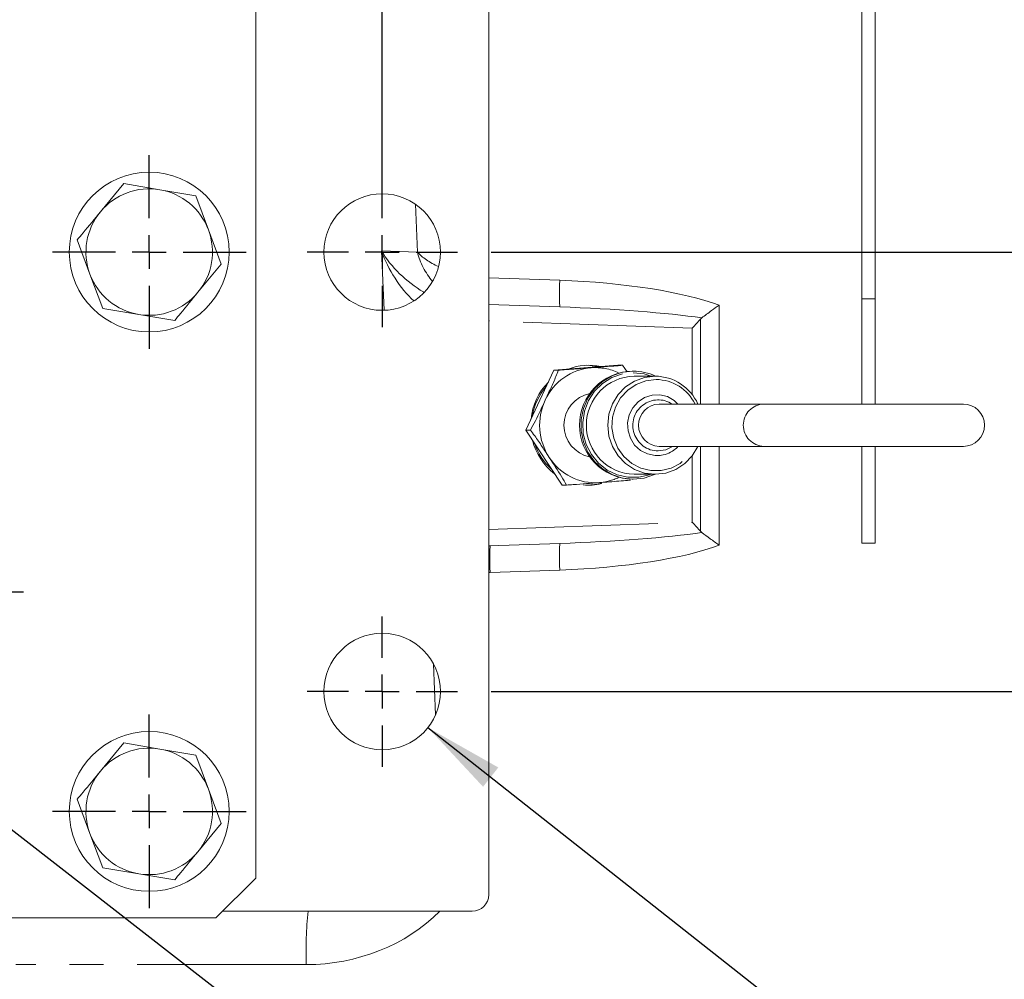
# Model space of a CAD drawing. Units: millimetres. Extents: x 7 to 835, y 9 to 581.
# Drawn here: x 489 to 526, y 443 to 479 of the extents above; entities that cross this region are included whole.
import ezdxf

# ---------------------------------------------------------------- set-up
doc = ezdxf.new("R2010")
doc.units = ezdxf.units.MM
doc.linetypes.add('PHANTOM', pattern=[12.7, 6.35, -1.27, 1.27, -1.27, 1.27, -1.27])
doc.layers.add('SLD-0', color=7, linetype='Continuous')
doc.styles.add('SLDTEXTSTYLE0', font='TXT', dxfattribs={"width": 0.605})
doc.dimstyles.new('SLDDIMSTYLE0', dxfattribs={"dimtxt": 3, "dimasz": 3, "dimexe": 0, "dimexo": 0.0625, "dimgap": 0.75, "dimtad": 0, "dimdec": 1, "dimlfac": 4, "dimrnd": 1e-09, "dimzin": 12, "dimdsep": 46, "dimtxsty": 'SLDTEXTSTYLE0', "dimsah": 1, "dimcen": 0.09, "dimadec": 0, "dimazin": 0, "dimtfac": 1, "dimtdec": 3, "dimtofl": 0, "dimtmove": 0, "dimatfit": 3, "dimfxl": 1, "dimfrac": 2, "dimtolj": 1, "dimtzin": 12, "dimarcsym": 0})
doc.dimstyles.new('SLDDIMSTYLE1', dxfattribs={"dimtxt": 3, "dimasz": 3, "dimexe": 0, "dimexo": 0.0625, "dimgap": 0.75, "dimtad": 0, "dimdec": 1, "dimlfac": 4, "dimrnd": 1e-09, "dimzin": 4, "dimdsep": 46, "dimtxsty": 'SLDTEXTSTYLE0', "dimsah": 1, "dimcen": 0.09, "dimadec": 0, "dimazin": 0, "dimtfac": 1, "dimtdec": 3, "dimtofl": 0, "dimtmove": 0, "dimatfit": 3, "dimfxl": 1, "dimfrac": 2, "dimtolj": 1, "dimtzin": 12, "dimarcsym": 0})
doc.dimstyles.new('SLDDIMSTYLE4', dxfattribs={"dimtxt": 0, "dimasz": 3, "dimexe": 0, "dimexo": 0.0625, "dimgap": 0, "dimtad": 0, "dimtih": 1, "dimtoh": 1, "dimdec": 0, "dimrnd": 1e-09, "dimzin": 0, "dimdsep": 46, "dimtxsty": 'Standard', "dimsah": 1, "dimcen": 0.09, "dimadec": 0, "dimazin": 0, "dimtfac": 3, "dimtdec": 0, "dimtofl": 0, "dimtmove": 0, "dimatfit": 3, "dimfxl": 1, "dimfrac": 2, "dimtolj": 1, "dimtzin": 0, "dimarcsym": 0})
doc.dimstyles.new('SLDDIMSTYLE5', dxfattribs={"dimtxt": 3, "dimasz": 3, "dimexe": 0, "dimexo": 0.0625, "dimgap": 0.75, "dimtad": 0, "dimtih": 1, "dimtoh": 1, "dimdec": 1, "dimlfac": 4, "dimrnd": 1e-09, "dimzin": 12, "dimdsep": 46, "dimtxsty": 'SLDTEXTSTYLE0', "dimsah": 1, "dimcen": 0, "dimadec": 0, "dimazin": 0, "dimtfac": 1, "dimtdec": 3, "dimtofl": 0, "dimtmove": 0, "dimatfit": 3, "dimfxl": 1, "dimfrac": 2, "dimtolj": 1, "dimtzin": 12, "dimarcsym": 0})

# ---------------------------------------------------------------- blocks, each defined once
blk = doc.blocks.new('*D116')
at = {"layer": 'SLD-0'}
for p, q in [((452.106, 550.421), (452.106, 560.619)), ((503.106, 471.282), (503.106, 560.619)), ((452.106, 557.444), (470.863, 557.444)), ((503.106, 557.444), (484.349, 557.444))]:
    blk.add_line(p, q, dxfattribs=at)
for points in [[(452.106, 557.444), (455.106, 556.983), (455.106, 557.906)], [(503.106, 557.444), (500.106, 557.906), (500.106, 556.983)]]:
    blk.add_solid(points, dxfattribs=at)
at = {"layer": 'SLD-0', "insert": (472.45, 559.013), "char_height": 3, "attachment_point": 1, "style": 'SLDTEXTSTYLE0'}
blk.add_mtext('204.0', dxfattribs=at)
blk = doc.blocks.new('*D117')
at = {"layer": 'SLD-0'}
for p, q in [((509.578, 502.53), (553.531, 502.53)), ((550.356, 502.53), (550.356, 493.014)), ((550.356, 470.012), (550.356, 479.528)), ((507.198, 470.012), (553.531, 470.012))]:
    blk.add_line(p, q, dxfattribs=at)
for points in [[(550.356, 502.53), (549.894, 499.53), (550.818, 499.53)], [(550.356, 470.012), (550.818, 473.012), (549.894, 473.012)]]:
    blk.add_solid(points, dxfattribs=at)
at = {"layer": 'SLD-0', "insert": (548.788, 481.116), "char_height": 3, "attachment_point": 1, "rotation": 90, "style": 'SLDTEXTSTYLE0'}
blk.add_mtext('130.1', dxfattribs=at)
blk = doc.blocks.new('*D118')
at = {"layer": 'SLD-0'}
for p, q in [((507.198, 470.012), (553.531, 470.012)), ((550.356, 470.012), (550.356, 453.512)), ((507.198, 453.512), (553.531, 453.512)), ((550.356, 453.512), (550.356, 449.233))]:
    blk.add_line(p, q, dxfattribs=at)
for points in [[(550.356, 470.012), (549.894, 467.012), (550.818, 467.012)], [(550.356, 453.512), (550.818, 456.512), (549.894, 456.512)]]:
    blk.add_solid(points, dxfattribs=at)
at = {"layer": 'SLD-0', "insert": (548.788, 439.63), "char_height": 3, "attachment_point": 1, "rotation": 90, "style": 'SLDTEXTSTYLE0'}
blk.add_mtext('66.0', dxfattribs=at)
blk = doc.blocks.new('*D121')
at = {"layer": 'SLD-0'}
for p, q in [((504.824, 452.157), (543.201, 421.89)), ((543.201, 421.89), (546.201, 421.89))]:
    blk.add_line(p, q, dxfattribs=at)
blk.add_solid([(504.824, 452.157), (506.893, 449.937), (507.465, 450.662)], dxfattribs=at)
at = {"layer": 'SLD-0', "char_height": 3, "attachment_point": 1, "style": 'SLDTEXTSTYLE0'}
for s, insert in [('%%c', (549.376, 423.445)), ('17.5', (554.89, 423.445)), (' DRILL ', (563.544, 423.445)), ('THRU', (577.511, 423.445)), (', ', (589.86, 423.445)), ('4 HOLESFOR LIFTING', (549.376, 418.847)), ('MARINE TRANSMISSION ONLY.', (549.376, 414.25))]:
    blk.add_mtext(s, dxfattribs=dict(at, insert=insert))
blk = doc.blocks.new('SW_CENTERMARKSYMBOL_67')
at = {"layer": 'SLD-0', "color": 0}
for p, q in [((0, 1.27), (0, 2.8225)), ((0, 0), (0, 0.635)), ((-1.27, 0), (-2.8225, 0)), ((0, 0), (-0.635, 0)), ((0, 0), (0, -0.635)), ((0, 0), (0.635, 0)), ((1.27, 0), (2.8225, 0)), ((0, -1.27), (0, -2.8225))]:
    blk.add_line(p, q, dxfattribs=at)
blk = doc.blocks.new('SW_CENTERMARKSYMBOL_68')
at = {"layer": 'SLD-0', "color": 0}
for p, q in [((0, 1.27), (0, 2.8225)), ((0, 0), (0, 0.635)), ((-1.27, 0), (-2.8225, 0)), ((0, 0), (-0.635, 0)), ((0, 0), (0, -0.635)), ((0, 0), (0.635, 0)), ((1.27, 0), (2.8225, 0)), ((0, -1.27), (0, -2.8225))]:
    blk.add_line(p, q, dxfattribs=at)
blk = doc.blocks.new('SW_CENTERMARKSYMBOL_79')
at = {"layer": 'SLD-0', "color": 0}
for p, q in [((0, 1.27), (0, 3.635)), ((0, 0), (0, 0.635)), ((-1.27, 0), (-3.635, 0)), ((0, 0), (-0.635, 0)), ((0, 0), (0, -0.635)), ((0, 0), (0.635, 0)), ((1.27, 0), (3.635, 0)), ((0, -1.27), (0, -3.635))]:
    blk.add_line(p, q, dxfattribs=at)
blk = doc.blocks.new('SW_CENTERMARKSYMBOL_80')
at = {"layer": 'SLD-0', "color": 0}
for p, q in [((0, 1.27), (0, 3.635)), ((0, 0), (0, 0.635)), ((-1.27, 0), (-3.635, 0)), ((0, 0), (-0.635, 0)), ((0, 0), (0, -0.635)), ((0, 0), (0.635, 0)), ((1.27, 0), (3.635, 0)), ((0, -1.27), (0, -3.635))]:
    blk.add_line(p, q, dxfattribs=at)
blk = doc.blocks.new('SW_CENTERMARKSYMBOL_81')
at = {"layer": 'SLD-0', "color": 0}
for p, q in [((0, 1.27), (0, 2.778125)), ((0, 0), (0, 0.635)), ((-1.27, 0), (-2.778125, 0)), ((0, 0), (-0.635, 0)), ((0, 0), (0, -0.635)), ((0, 0), (0.635, 0)), ((1.27, 0), (2.778125, 0)), ((0, -1.27), (0, -2.778125))]:
    blk.add_line(p, q, dxfattribs=at)

msp = doc.modelspace()

# ---------------------------------------------------------------- linework, layer by layer
at = {"color": 7, "linetype": 'Continuous', "lineweight": 0}
for p, q in [((521.118851, 468.256668), (521.118851, 498.354728)), ((521.618851, 468.256668), (521.618851, 498.354728)), ((498.355982, 446.511839), (498.355982, 493.511839)), ((507.105982, 445.886839), (507.105982, 479.386839)), ((492.524174, 471.523496), (493.39693, 472.58109)), ((493.39693, 472.58109), (494.749211, 472.354059)), ((494.749211, 472.354059), (496.101493, 472.127028)), ((496.101493, 472.127028), (496.581019, 470.842402)), ((496.581019, 470.842402), (497.060545, 469.557776)), ((492.130945, 469.181276), (491.651419, 470.465901)), ((497.060545, 469.557776), (496.187789, 468.500182)), ((492.610471, 467.89665), (492.130945, 469.181276)), ((521.118851, 464.305589), (521.118851, 468.256668)), ((521.118851, 468.256668), (521.618851, 468.256668)), ((521.618851, 464.305589), (521.618851, 468.256668)), ((493.962752, 467.669619), (492.610471, 467.89665)), ((507.105982, 468.044581), (509.775825, 467.951348)), ((495.315034, 467.442587), (493.962752, 467.669619)), ((515.051661, 467.487672), (515.106825, 467.540744)), ((509.554056, 465.576755), (508.504496, 463.328941)), ((511.959169, 465.759653), (509.554056, 465.576755)), ((509.554056, 465.576755), (509.718406, 465.576755)), ((511.959169, 465.759653), (512.123519, 465.759653)), ((512.123519, 465.759653), (512.299389, 465.520875)), ((512.532823, 465.543839), (512.491736, 465.543839)), ((513.354574, 465.353339), (512.565693, 465.353339)), ((510.90231, 464.704051), (510.895846, 464.704051)), ((517.438673, 464.305589), (513.504932, 464.305589)), ((524.928851, 464.305589), (517.438673, 464.305589)), ((508.504496, 463.328941), (508.668846, 463.328941)), ((508.504496, 463.328941), (509.86005, 461.264025)), ((513.504932, 462.718089), (517.438673, 462.718089)), ((517.438673, 462.718089), (524.928851, 462.718089)), ((521.118851, 459.088141), (521.118851, 462.718089)), ((521.618851, 459.088141), (521.618851, 462.718089)), ((510.895846, 462.319626), (510.90231, 462.319626)), ((512.491736, 461.479839), (512.532823, 461.479839)), ((512.565693, 461.670339), (513.354574, 461.670339)), ((509.86005, 461.264025), (510.0244, 461.264025)), ((515.106825, 459.482934), (515.051661, 459.536005)), ((509.775825, 459.07233), (507.105982, 458.979097)), ((521.118851, 459.088141), (521.618851, 459.088141)), ((492.524174, 450.523496), (493.39693, 451.58109)), ((493.39693, 451.58109), (494.749211, 451.354059)), ((494.749211, 451.354059), (496.101493, 451.127028)), ((496.101493, 451.127028), (496.581019, 449.842402)), ((496.581019, 449.842402), (497.060545, 448.557776)), ((492.130945, 448.181276), (491.651419, 449.465901)), ((497.060545, 448.557776), (496.187789, 447.500182)), ((492.610471, 446.89665), (492.130945, 448.181276)), ((493.962752, 446.669619), (492.610471, 446.89665)), ((495.315034, 446.442587), (493.962752, 446.669619)), ((496.855982, 445.011839), (498.355982, 446.511839)), ((506.480982, 445.261839), (497.105982, 445.261839)), ((455.733482, 445.011839), (496.855982, 445.011839))]:
    msp.add_line(p, q, dxfattribs=at)
at = {"color": 8, "linetype": 'PHANTOM', "lineweight": 0}
for p, q in [((504.430408, 470.006174), (504.359981, 471.804224)), ((503.078289, 470.053392), (504.430408, 470.006174)), ((503.17639, 467.825472), (503.078289, 470.053392)), ((507.105982, 469.043971), (509.775825, 468.950739)), ((515.760691, 468.015201), (515.760691, 464.305589)), ((514.748467, 467.157967), (507.105982, 467.424849)), ((515.051661, 464.305589), (515.051661, 467.487672)), ((514.748467, 464.655817), (514.748467, 467.157967)), ((515.051661, 459.536005), (515.051661, 462.718089)), ((515.760691, 462.718089), (515.760691, 459.008477)), ((514.748467, 459.865711), (514.748467, 462.367861)), ((507.105982, 459.598829), (514.748467, 459.865711)), ((509.775825, 458.072939), (507.158725, 457.981548)), ((505.11075, 452.636591), (505.036149, 454.541213)), ((500.253424, 443.261839), (489.350805, 443.261839))]:
    msp.add_line(p, q, dxfattribs=at)
at = {"color": 8, "linetype": 'PHANTOM', "lineweight": 0, "flags": 128}
for points in [[(504.653, 468.465265), (504.654693, 468.48015), (504.65438, 468.515649)], [(513.204729, 461.670339), (513.139951, 461.646384), (512.738403, 461.554878), (512.327243, 461.554878), (511.925695, 461.646384), (511.552536, 461.825115), (511.225214, 462.082717), (510.959035, 462.407142), (510.766444, 462.783222), (510.656447, 463.193371), (510.634187, 463.618411), (510.700705, 464.038468), (510.852891, 464.433901), (511.083629, 464.786219), (511.38213, 465.078948), (511.734436, 465.298401), (512.124073, 465.434316), (512.532823, 465.480339), (512.532823, 465.480339)], [(513.387444, 465.226339), (513.005525, 465.180124), (512.644196, 465.043972), (512.322936, 464.825222), (512.059064, 464.535667), (511.866804, 464.190918), (511.756523, 463.809559), (511.734166, 463.41215), (511.800937, 463.020115), (511.953236, 462.654589), (512.182855, 462.335278), (512.477413, 462.079395), (512.821031, 461.900736), (513.195185, 461.808932), (513.579703, 461.808932), (513.953856, 461.900736), (514.297474, 462.079395), (514.592032, 462.335278), (514.821651, 462.654589), (514.855356, 462.718089)], [(512.532823, 465.480339), (512.941573, 465.434316), (513.204729, 465.353339)], [(514.001726, 462.718089), (513.754958, 462.590859), (513.46591, 462.543464)]]:
    msp.add_lwpolyline(points, dxfattribs=at)
at = {"color": 7, "linetype": 'Continuous', "lineweight": 0, "flags": 128}
for points in [[(512.532823, 465.543839), (512.124742, 465.499435), (511.734496, 465.368163), (511.379141, 465.155761), (511.074207, 464.871512), (510.833022, 464.527839), (510.666126, 464.139761), (510.580814, 463.724241), (510.580814, 463.299437), (510.666126, 462.883916), (510.833022, 462.495839), (511.074207, 462.152165), (511.379141, 461.867916), (511.734496, 461.655514), (512.124742, 461.524243), (512.532823, 461.479839), (512.940904, 461.524243), (513.33115, 461.655514), (513.362604, 461.670358)], [(510.791277, 465.761839), (510.901355, 465.758951), (511.267836, 465.707081)], [(514.959605, 462.718089), (514.957174, 462.712842), (514.745258, 462.363682), (514.463608, 462.072096), (514.126345, 461.852705), (513.750383, 461.716509), (513.354574, 461.670339), (512.958764, 461.716509), (512.582802, 461.852705), (512.24554, 462.072096), (511.963889, 462.363682), (511.751973, 462.712842), (511.620418, 463.102067), (511.575821, 463.511839), (511.620418, 463.921611), (511.751973, 464.310836), (511.963889, 464.659995), (512.24554, 464.951582), (512.582802, 465.170973), (512.958764, 465.307169), (513.354574, 465.353339), (513.354574, 465.353339)], [(514.21293, 464.305589), (514.072176, 464.441552), (513.813922, 464.583015), (513.529083, 464.649978), (513.237579, 464.638073), (512.959535, 464.54845), (512.713959, 464.387523), (512.517486, 464.166347), (512.383532, 463.899935), (512.321445, 463.606423), (512.33578, 463.305969), (512.425843, 463.019425), (512.585566, 462.766896), (512.803862, 462.56614), (513.065376, 462.431237), (513.351681, 462.371469), (513.426888, 462.368839), (513.426888, 462.368839)]]:
    msp.add_lwpolyline(points, dxfattribs=at)
at = {"color": 7, "linetype": 'Continuous', "lineweight": 0}
for centre, radius in [((494.355982, 470.011839), 3), ((503.105982, 470.011839), 2.1875), ((503.105982, 453.511839), 2.1875), ((494.355982, 449.011839), 3)]:
    msp.add_circle(centre, radius, dxfattribs=at)
for centre, radius, start, end in [((494.355982, 470.011839), 2.375, 80.4696308, 140.4696308), ((494.355982, 470.011839), 2.375, 20.4696308, 80.4696308), ((494.355982, 470.011839), 2.375, 140.4696308, 200.4696308), ((494.355982, 470.011839), 2.375, 320.4696308, 20.4696308), ((494.355982, 470.011839), 2.375, 200.4696308, 260.4696308), ((494.355982, 470.011839), 2.375, 260.4696308, 320.4696308), ((510.85587, 463.657491), 2.104291, 77.3587232, 111.338693), ((512.546353, 463.511839), 2.032734, 91.5396531, 268.4603469), ((512.531001, 463.633642), 1.910198, 64.192506, 89.945359), ((512.61352, 463.511839), 1.842121, 91.4877213, 268.5122787), ((513.336223, 463.571992), 1.781441, 24.3179298, 89.4097902), ((510.968284, 463.520981), 2.284969, 135.2668445, 174.6751045), ((510.893346, 463.524001), 2.170859, 138.520668, 171.421281), ((511.14727, 463.511839), 1.218279, 101.553026, 258.446974), ((513.525762, 463.511839), 0.794023, 91.5032095, 268.4967905), ((524.928851, 463.511839), 0.79375, 270, 90), ((510.936979, 463.485327), 2.250108, 193.650177, 232.9171277), ((510.872253, 463.487399), 2.146677, 197.5571451, 229.0101597), ((510.855988, 463.363266), 2.101418, 264.2862943, 283.293083), ((510.790906, 463.366427), 2.104588, 270.0101146, 285.6131428), ((494.355982, 449.011839), 2.375, 80.4696308, 140.4696308), ((494.355982, 449.011839), 2.375, 20.4696308, 80.4696308), ((494.355982, 449.011839), 2.375, 140.4696308, 200.4696308), ((494.355982, 449.011839), 2.375, 320.4696308, 20.4696308), ((494.355982, 449.011839), 2.375, 200.4696308, 260.4696308), ((494.355982, 449.011839), 2.375, 260.4696308, 320.4696308), ((506.480982, 445.886839), 0.625, 270, 0)]:
    msp.add_arc(centre, radius, start, end, dxfattribs=at)
at = {"color": 8, "linetype": 'PHANTOM', "lineweight": 0}
for centre, radius, start, end in [((516.944995, 468.451043), 7.186564, 176.0128986, 183.9871014), ((511.128166, 463.585256), 2.090231, 94.7842539, 155.4762133), ((511.106286, 463.646912), 2.027034, 64.3668766, 94.3132989), ((513.374851, 463.575774), 1.650613, 26.2410069, 89.5628882), ((511.243874, 463.512373), 2.225827, 155.0056264, 213.1110324), ((513.475208, 463.503163), 0.959744, 56.7288466, 269.4448957), ((517.459503, 463.511839), 0.794023, 91.5032095, 268.4967905), ((511.115279, 463.415792), 2.065383, 212.8155517, 274.0131609), ((511.104589, 463.382245), 2.032708, 274.3799364, 295.6094474), ((514.327895, 458.481243), 7.186564, 176.0128986, 183.9871014), ((516.944995, 458.572635), 7.186564, 176.0128986, 183.9871014), ((514.632627, 443.76123), 14.387873, 174.0133467, 181.989088)]:
    msp.add_arc(centre, radius, start, end, dxfattribs=at)
for centre, major_axis, ratio, start_param, end_param in [((504.8898, 470.123191), (1.957454, -1.727956), 0.554221315, 4.185974207, 5.05914988), ((504.8898, 470.123191), (-1.436071, 2.55303), 0.574061723, 1.284477849, 2.071405512), ((506.241919, 470.075973), (-1.279717, 1.74639), 0.785508828, 1.083154179, 1.664867579), ((506.241919, 470.075973), (2.005347, -0.467189), 0.440457859, 3.698026563, 4.285407409), ((509.710614, 467.327025), (7.219174, -0.250083), 0.224959903, 0.584924381, 1.569556337), ((509.745514, 467.327025), (6.960616, -0.2423), 0.08973648, 0.694716263, 1.569565455), ((509.745514, 459.696652), (6.960616, 0.2423), 0.08973648, 4.713619852, 5.588469045), ((507.229101, 456.982177), (2.027285, 0.049949), 0.986240389, 1.581212854, 1.607252075), ((509.710614, 459.696652), (7.219174, 0.250083), 0.224959903, 4.713628971, 5.698260926), ((507.194201, 456.982177), (1.120873, 0.036628), 0.89168533, 1.573308526, 1.620419845), ((500.253424, 449.261839), (6.729855, 0), 0.891549632, 4.71238898, 5.553457651)]:
    msp.add_ellipse(centre, major_axis=major_axis, ratio=ratio, start_param=start_param, end_param=end_param, dxfattribs=at)
at = {"color": 7, "linetype": 'Continuous', "lineweight": 0}
for centre, major_axis, start_param, end_param in [((514.586705, 467.157967), (0.620015, 0.598742), 4.847805063, 5.424936657), ((514.586705, 459.865711), (0.620015, -0.598742), 0.85824865, 1.435380244)]:
    msp.add_ellipse(centre, major_axis=major_axis, ratio=0.131575029, start_param=start_param, end_param=end_param, dxfattribs=at)
for points, knots in [([(491.651419, 470.465901), (491.724272, 470.554184), (492.013748, 470.904967), (492.305699, 471.25875), (492.524174, 471.523496)], [0, 0, 0, 0, 0.251673145, 1, 1, 1, 1]), ([(496.187789, 468.500182), (495.969314, 468.235436), (495.677363, 467.881653), (495.387887, 467.53087), (495.315034, 467.442587)], [0, 0, 0, 0, 0.748326855, 1, 1, 1, 1]), ([(515.760691, 468.015201), (515.759795, 468.014581), (515.663017, 467.947688), (515.425149, 467.779877), (515.225324, 467.629763), (515.106825, 467.540744)], [0, 0, 0, 0, 0.003789685, 0.409232946, 1, 1, 1, 1]), ([(509.226498, 464.452853), (509.29523, 464.600124), (509.432971, 464.895261), (509.608195, 465.278283), (509.689301, 465.497935), (509.718406, 465.576755)], [0, 0, 0, 0, 0.389716192, 0.781002616, 1, 1, 1, 1]), ([(509.718406, 465.576755), (509.761721, 465.579736), (509.926186, 465.591055), (510.217278, 465.612399), (510.582847, 465.639974), (510.828575, 465.658673), (510.953832, 465.668204)], [0, 0, 0, 0, 0.103683132, 0.393677473, 0.690931331, 1, 1, 1, 1]), ([(510.953832, 465.668204), (511.115259, 465.680481), (511.438867, 465.705093), (511.844899, 465.736284), (512.054064, 465.753828), (512.123519, 465.759653)], [0, 0, 0, 0, 0.399340796, 0.800546408, 1, 1, 1, 1]), ([(508.668846, 463.328941), (508.732673, 463.444766), (508.933736, 463.809629), (509.107735, 464.19192), (509.226498, 464.452853)], [0, 0, 0, 0, 0.317447662, 1, 1, 1, 1]), ([(509.379489, 462.296489), (509.290643, 462.431777), (509.112594, 462.702899), (508.877995, 463.054755), (508.724078, 463.256534), (508.668846, 463.328941)], [0, 0, 0, 0, 0.389715945, 0.781002128, 1, 1, 1, 1]), ([(513.426888, 462.368839), (513.48153, 462.371264), (513.633309, 462.378), (513.873052, 462.454393), (514.087233, 462.574499), (514.18191, 462.683653), (514.211779, 462.718089)], [0, 0, 0, 0, 0.1858997383, 0.5163677677, 0.8474210202, 1, 1, 1, 1]), ([(510.0244, 461.264025), (509.964296, 461.370425), (509.774963, 461.705601), (509.539919, 462.056787), (509.379489, 462.296489)], [0, 0, 0, 0, 0.317446953, 1, 1, 1, 1]), ([(512.429513, 461.446922), (512.39443, 461.443941), (512.261225, 461.432623), (511.990948, 461.411278), (511.631304, 461.383704), (511.38525, 461.365005), (511.259826, 461.355473)], [0, 0, 0, 0, 0.1036831321, 0.3936774732, 0.6909313313, 1, 1, 1, 1]), ([(511.259826, 461.355473), (511.098365, 461.343196), (510.774688, 461.318585), (510.360399, 461.287394), (510.108158, 461.26985), (510.0244, 461.264025)], [0, 0, 0, 0, 0.399340796, 0.800546408, 1, 1, 1, 1]), ([(515.760691, 459.008477), (515.759795, 459.009096), (515.644284, 459.088938), (515.405936, 459.257827), (515.208339, 459.406536), (515.106825, 459.482934)], [0, 0, 0, 0, 0.0037877694, 0.4882004237, 1, 1, 1, 1]), ([(491.651419, 449.465901), (491.724272, 449.554184), (492.013748, 449.904967), (492.305699, 450.25875), (492.524174, 450.523496)], [0, 0, 0, 0, 0.251673145, 1, 1, 1, 1]), ([(496.187789, 447.500182), (495.969314, 447.235436), (495.677363, 446.881653), (495.387887, 446.53087), (495.315034, 446.442587)], [0, 0, 0, 0, 0.748326855, 1, 1, 1, 1])]:
    msp.add_open_spline(points, degree=3, knots=knots, dxfattribs=at)

# ---------------------------------------------------------------- block references
at = {"layer": 'SLD-0'}
for name, p in [('SW_CENTERMARKSYMBOL_79', (494.355982, 470.011839)), ('SW_CENTERMARKSYMBOL_68', (503.105982, 470.011839)), ('SW_CENTERMARKSYMBOL_81', (486.855982, 457.261839)), ('SW_CENTERMARKSYMBOL_67', (503.105982, 453.511839)), ('SW_CENTERMARKSYMBOL_80', (494.355982, 449.011839))]:
    msp.add_blockref(name, p, dxfattribs=at)

# ---------------------------------------------------------------- dimensions: what is measured, and where the dimension line sits
dim = msp.add_linear_dim(base=(452.105982, 557.444463), p1=(503.105982, 470.011839), p2=(452.105982, 549.151035), dimstyle='SLDDIMSTYLE1', dxfattribs=at)
dim.commit()
dim.dimension.update_dxf_attribs({"geometry": '*D116', "text_midpoint": (477.605982, 557.444463), "dimtype": 160})
for base, p1, p2, dimstyle, picture, middle in [((550.355982, 470.011839), (508.307823, 502.530463), (505.928482, 470.011839), 'SLDDIMSTYLE0', '*D117', (550.355982, 486.271151)), ((550.355982, 453.511839), (505.928482, 470.011839), (505.928482, 453.511839), 'SLDDIMSTYLE1', '*D118', (550.355982, 443.637372))]:
    dim = msp.add_linear_dim(base=base, p1=p1, p2=p2, angle=90, dimstyle=dimstyle, dxfattribs=at)
    dim.commit()
    dim.dimension.update_dxf_attribs({"geometry": picture, "text_midpoint": middle, "dimtype": 160})
dim = msp.add_diameter_dim_2p(p1=(501.388385, 454.866467), p2=(504.823579, 452.157211), text='<> DRILL THRU, \\P4 HOLESFOR LIFTING\\PMARINE TRANSMISSION ONLY.', dimstyle='SLDDIMSTYLE5', dxfattribs=at)
dim.commit()
dim.dimension.update_dxf_attribs({"geometry": '*D121', "text_midpoint": (578.815475, 421.889643), "dimtype": 163})

# ---------------------------------------------------------------- leaders
msp.add_leader([(481.157491, 454.57774), (546.85026, 403.494727), (549.85026, 403.494727)], dimstyle='SLDDIMSTYLE4', dxfattribs=at)

doc.saveas('drawing.dxf')
